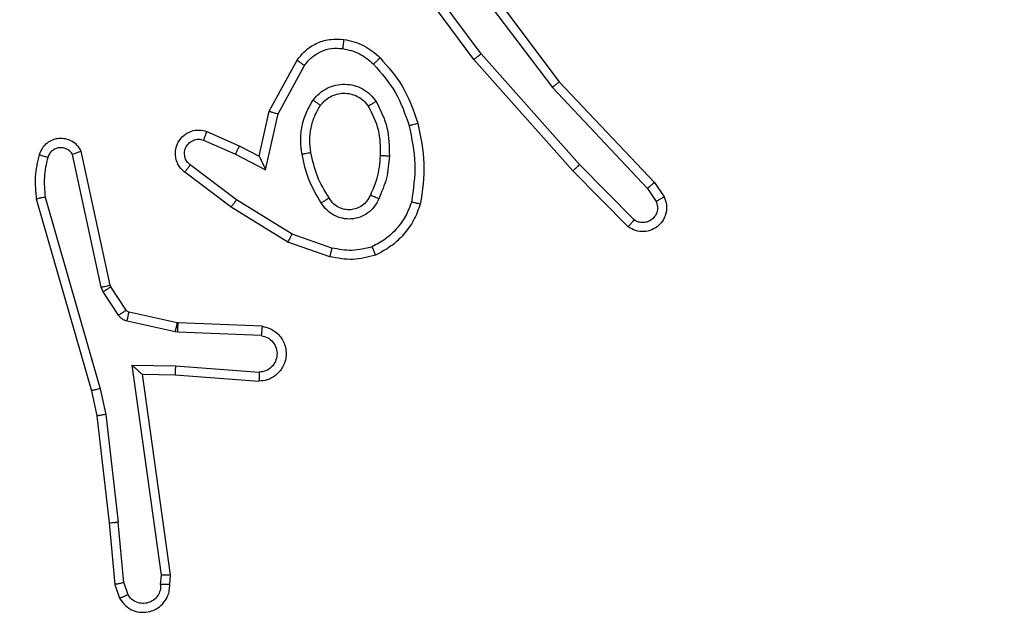
# Model space of a CAD drawing. Units: millimetres. Extents: x 3356 to 5508, y 2466 to 3947.
# Drawn here: x 4209 to 4211, y 2984 to 2985 of the extents above; entities that cross this region are included whole.
import ezdxf

# ---------------------------------------------------------------- set-up
doc = ezdxf.new("R2010")
doc.units = ezdxf.units.MM
doc.header["$LTSCALE"] = 200
doc.header["$PDSIZE"] = -1
doc.layers.add('strefa', color=6, linetype='Continuous')
doc.dimstyles.new('ISO-25', dxfattribs={"dimtxt": 2.5, "dimasz": 2.5, "dimexe": 1.25, "dimexo": 0.625, "dimtad": 1, "dimtxsty": 'Standard', "dimcen": 2.5, "dimadec": 0, "dimazin": 0, "dimtfac": 1, "dimtmove": 0, "dimatfit": 3, "dimfxl": 1, "dimarcsym": 0})

# ---------------------------------------------------------------- blocks, each defined once
blk = doc.blocks.new('1418')
at = {"color": 7, "linetype": 'Continuous', "lineweight": 25}
for p, q in [((4209.9314, 2985.2788), (4209.7632, 2985.5062)), ((4209.8777, 2985.5164), (4210.1029, 2985.2177)), ((4209.9158, 2985.2663), (4209.7455, 2985.4965)), ((4209.8617, 2985.5043), (4210.0878, 2985.2046)), ((4210.1476, 2985.0358), (4209.9314, 2985.2788)), ((4209.4667, 2985.1528), (4209.5278, 2985.2651)), ((4209.486, 2985.1471), (4209.544, 2985.2531)), ((4210.1328, 2985.0224), (4209.9158, 2985.2663)), ((4210.0878, 2985.2046), (4210.2963, 2984.9837)), ((4210.1029, 2985.2177), (4210.3118, 2984.9965)), ((4209.4448, 2985.0543), (4209.4667, 2985.1528)), ((4209.4587, 2985.0243), (4209.486, 2985.1471)), ((4209.3298, 2985.1086), (4209.401, 2985.0772)), ((4209.3224, 2985.0898), (4209.3924, 2985.0589)), ((4209.401, 2985.0772), (4209.4448, 2985.0543)), ((4209.0981, 2984.7672), (4209.0354, 2985.0581)), ((4209.1177, 2984.7717), (4209.0544, 2985.0653)), ((4209.3924, 2985.0589), (4209.4587, 2985.0243)), ((4209.3947, 2984.9585), (4209.2936, 2985.035)), ((4210.2671, 2984.9145), (4210.1476, 2985.0358)), ((4209.383, 2984.9425), (4209.2813, 2985.0195)), ((4210.2538, 2984.8996), (4210.1328, 2985.0224)), ((4210.3118, 2984.9965), (4210.3328, 2984.965)), ((4210.2963, 2984.9837), (4210.3156, 2984.9548)), ((4208.9558, 2984.9605), (4209.0765, 2984.54)), ((4208.9753, 2984.9645), (4209.0958, 2984.5445)), ((4209.5167, 2984.8832), (4209.3947, 2984.9585)), ((4209.5076, 2984.8657), (4209.383, 2984.9425)), ((4209.604, 2984.8529), (4209.5167, 2984.8832)), ((4209.5994, 2984.8337), (4209.5076, 2984.8657)), ((4209.1192, 2984.7682), (4209.1177, 2984.7717)), ((4209.1024, 2984.7569), (4209.0981, 2984.7672)), ((4209.136, 2984.7056), (4209.1024, 2984.7569)), ((4209.1528, 2984.7169), (4209.1192, 2984.7682)), ((4209.265, 2984.6889), (4209.1593, 2984.7124)), ((4209.2606, 2984.669), (4209.1549, 2984.6926)), ((4209.2669, 2984.6886), (4209.265, 2984.6889)), ((4209.4511, 2984.6813), (4209.2669, 2984.6886)), ((4209.266, 2984.6683), (4209.2606, 2984.669)), ((4209.4493, 2984.661), (4209.266, 2984.6683)), ((4209.1657, 2984.5958), (4209.261, 2984.5949)), ((4209.2303, 2984.1354), (4209.1657, 2984.5958)), ((4209.1888, 2984.576), (4209.2602, 2984.5752)), ((4209.2505, 2984.1364), (4209.1888, 2984.576)), ((4209.261, 2984.5949), (4209.4448, 2984.5806)), ((4209.2602, 2984.5752), (4209.4442, 2984.5609)), ((4209.0765, 2984.54), (4209.0888, 2984.485)), ((4209.0958, 2984.5445), (4209.1085, 2984.488)), ((4209.0888, 2984.485), (4209.1154, 2984.2505)), ((4209.1085, 2984.488), (4209.1352, 2984.2521)), ((4209.1475, 2984.119), (4209.1352, 2984.2521)), ((4209.1154, 2984.2505), (4209.1279, 2984.1152)), ((4209.2284, 2984.1151), (4209.2303, 2984.1354)), ((4209.2485, 2984.1152), (4209.2505, 2984.1364)), ((4209.1279, 2984.1152), (4209.1384, 2984.0853)), ((4209.1475, 2984.119), (4209.1566, 2984.093))]:
    blk.add_line(p, q, dxfattribs=at)
for points, knots in [([(4209.5278, 2985.2651), (4209.5342, 2985.2729), (4209.5468, 2985.2886), (4209.5728, 2985.3038), (4209.6012, 2985.3122), (4209.6206, 2985.311), (4209.6303, 2985.3104)], [0, 0, 0, 0, 0.255776, 0.507892, 0.756006, 1, 1, 1, 1]), ([(4209.6303, 2985.3104), (4209.6302, 2985.3101), (4209.6302, 2985.3095), (4209.6295, 2985.3049), (4209.6287, 2985.2983), (4209.6279, 2985.293), (4209.6276, 2985.2904)], [0, 0, 0, 0, 0.249823, 0.499522, 0.749424, 1, 1, 1, 1]), ([(4209.6303, 2985.3104), (4209.6452, 2985.3071), (4209.6751, 2985.3004), (4209.6983, 2985.2803), (4209.7098, 2985.2703)], [0, 0, 0, 0, 0.499938, 1, 1, 1, 1]), ([(4209.544, 2985.2531), (4209.5491, 2985.2594), (4209.5591, 2985.272), (4209.58, 2985.2847), (4209.6034, 2985.2918), (4209.6195, 2985.2909), (4209.6276, 2985.2904)], [0, 0, 0, 0, 0.250152, 0.499836, 0.750031, 1, 1, 1, 1]), ([(4209.6276, 2985.2904), (4209.6404, 2985.2875), (4209.6659, 2985.2818), (4209.6858, 2985.2647), (4209.6957, 2985.2561)], [0, 0, 0, 0, 0.499996, 1, 1, 1, 1]), ([(4209.7098, 2985.2703), (4209.7096, 2985.2701), (4209.7092, 2985.2696), (4209.706, 2985.2664), (4209.7013, 2985.2616), (4209.6975, 2985.2579), (4209.6957, 2985.2561)], [0, 0, 0, 0, 0.249683, 0.499794, 0.750237, 1, 1, 1, 1]), ([(4209.7098, 2985.2703), (4209.7271, 2985.2507), (4209.7643, 2985.2084), (4209.7829, 2985.1551), (4209.7929, 2985.1264)], [0, 0, 0, 0, 0.462978, 1, 1, 1, 1]), ([(4209.9158, 2985.2663), (4209.916, 2985.2664), (4209.9163, 2985.2667), (4209.9186, 2985.2685), (4209.9215, 2985.2708), (4209.9243, 2985.2731), (4209.9277, 2985.2757), (4209.9302, 2985.2777), (4209.9314, 2985.2788)], [0, 0, 0, 0, 0.198487, 0.43088, 0.560065, 0.697835, 0.845362, 1, 1, 1, 1]), ([(4209.5278, 2985.2651), (4209.528, 2985.2649), (4209.5285, 2985.2645), (4209.5314, 2985.2623), (4209.5346, 2985.26), (4209.5375, 2985.2579), (4209.5407, 2985.2556), (4209.5429, 2985.2539), (4209.544, 2985.2531)], [0, 0, 0, 0, 0.236389, 0.480793, 0.606898, 0.735998, 0.86641, 1, 1, 1, 1]), ([(4209.6957, 2985.2561), (4209.7131, 2985.2361), (4209.7478, 2985.1961), (4209.7651, 2985.146), (4209.7737, 2985.121)], [0, 0, 0, 0, 0.500087, 1, 1, 1, 1]), ([(4209.563, 2985.1773), (4209.5674, 2985.1825), (4209.5761, 2985.1929), (4209.5934, 2985.2039), (4209.6125, 2985.2109), (4209.6328, 2985.2129), (4209.653, 2985.2101), (4209.6719, 2985.2024), (4209.6887, 2985.1906), (4209.6969, 2985.1799), (4209.7011, 2985.1746)], [0, 0, 0, 0, 0.124852, 0.25009, 0.374894, 0.499713, 0.624832, 0.75006, 0.875051, 1, 1, 1, 1]), ([(4210.1029, 2985.2177), (4210.1028, 2985.2176), (4210.1025, 2985.2173), (4210.1002, 2985.2153), (4210.0975, 2985.2129), (4210.0947, 2985.2105), (4210.0914, 2985.2077), (4210.089, 2985.2056), (4210.0878, 2985.2046)], [0, 0, 0, 0, 0.199033, 0.430785, 0.560256, 0.698515, 0.844857, 1, 1, 1, 1]), ([(4209.5793, 2985.166), (4209.5824, 2985.1697), (4209.5885, 2985.1771), (4209.6007, 2985.1853), (4209.6146, 2985.1909), (4209.6298, 2985.193), (4209.6453, 2985.1914), (4209.6603, 2985.186), (4209.674, 2985.1769), (4209.6807, 2985.1684), (4209.6841, 2985.164)], [0, 0, 0, 0, 0.115997, 0.2346944, 0.3555827, 0.479322, 0.605606, 0.7346276, 0.8659434, 1, 1, 1, 1]), ([(4209.5386, 2985.0588), (4209.5372, 2985.0691), (4209.5345, 2985.0897), (4209.5382, 2985.1207), (4209.547, 2985.1506), (4209.5577, 2985.1684), (4209.563, 2985.1773)], [0, 0, 0, 0, 0.249942, 0.499974, 0.750039, 1, 1, 1, 1]), ([(4209.5583, 2985.0625), (4209.557, 2985.0715), (4209.5545, 2985.0894), (4209.5577, 2985.1165), (4209.5654, 2985.1427), (4209.5747, 2985.1583), (4209.5793, 2985.166)], [0, 0, 0, 0, 0.250051, 0.500057, 0.750026, 1, 1, 1, 1]), ([(4209.563, 2985.1773), (4209.5651, 2985.1758), (4209.5694, 2985.1728), (4209.5748, 2985.1691), (4209.5785, 2985.1665), (4209.5791, 2985.1662), (4209.5793, 2985.166)], [0, 0, 0, 0, 0.249564, 0.499895, 0.749481, 1, 1, 1, 1]), ([(4209.7011, 2985.1746), (4209.6988, 2985.1732), (4209.6944, 2985.1704), (4209.6888, 2985.1669), (4209.6849, 2985.1645), (4209.6844, 2985.1642), (4209.6841, 2985.164)], [0, 0, 0, 0, 0.250628, 0.500099, 0.750014, 1, 1, 1, 1]), ([(4209.6841, 2985.164), (4209.6927, 2985.147), (4209.7099, 2985.1129), (4209.7101, 2985.0747), (4209.7102, 2985.0556)], [0, 0, 0, 0, 0.500072, 1, 1, 1, 1]), ([(4209.7011, 2985.1746), (4209.7106, 2985.1557), (4209.7296, 2985.1178), (4209.73, 2985.0755), (4209.7302, 2985.0543)], [0, 0, 0, 0, 0.499939, 1, 1, 1, 1]), ([(4209.4667, 2985.1528), (4209.4669, 2985.1527), (4209.4674, 2985.1525), (4209.4704, 2985.1516), (4209.474, 2985.1506), (4209.4775, 2985.1495), (4209.4816, 2985.1483), (4209.4845, 2985.1475), (4209.486, 2985.1471)], [0, 0, 0, 0, 0.20783, 0.443293, 0.571144, 0.707415, 0.850412, 1, 1, 1, 1]), ([(4209.7929, 2985.1264), (4209.7926, 2985.1263), (4209.7921, 2985.1261), (4209.7877, 2985.1248), (4209.7813, 2985.123), (4209.7762, 2985.1217), (4209.7737, 2985.121)], [0, 0, 0, 0, 0.250051, 0.499809, 0.749478, 1, 1, 1, 1]), ([(4209.7737, 2985.121), (4209.7794, 2985.0933), (4209.7909, 2985.0378), (4209.7828, 2984.9818), (4209.7788, 2984.9538)], [0, 0, 0, 0, 0.5000058, 1, 1, 1, 1]), ([(4209.7929, 2985.1264), (4209.799, 2985.097), (4209.8113, 2985.0382), (4209.8025, 2984.9788), (4209.7981, 2984.9491)], [0, 0, 0, 0, 0.49999, 1, 1, 1, 1]), ([(4209.2813, 2985.0195), (4209.2807, 2985.0199), (4209.2753, 2985.0241), (4209.2686, 2985.0321), (4209.263, 2985.0445), (4209.2605, 2985.0564), (4209.2613, 2985.0706), (4209.2668, 2985.0864), (4209.2786, 2985.1007), (4209.2952, 2985.1099), (4209.3131, 2985.1129), (4209.3243, 2985.11), (4209.3298, 2985.1086)], [0, 0, 0, 0, 0.015031, 0.141299, 0.210832, 0.293899, 0.390507, 0.500623, 0.635364, 0.763496, 0.885092, 1, 1, 1, 1]), ([(4209.3298, 2985.1086), (4209.3297, 2985.1084), (4209.3295, 2985.1079), (4209.3282, 2985.1046), (4209.3267, 2985.101), (4209.3254, 2985.0976), (4209.3239, 2985.0938), (4209.3229, 2985.0911), (4209.3224, 2985.0898)], [0, 0, 0, 0, 0.227888, 0.469792, 0.596717, 0.727304, 0.861665, 1, 1, 1, 1]), ([(4209.0544, 2985.0653), (4209.0517, 2985.0697), (4209.0464, 2985.0784), (4209.034, 2985.0875), (4209.0201, 2985.0928), (4209.0063, 2985.0936), (4208.9933, 2985.0909), (4208.9809, 2985.0849), (4208.9686, 2985.0738), (4208.9641, 2985.0631), (4208.9617, 2985.0574)], [0, 0, 0, 0, 0.128955, 0.254942, 0.378231, 0.500476, 0.59557, 0.710266, 0.845224, 1, 1, 1, 1]), ([(4209.0354, 2985.0581), (4209.0337, 2985.0604), (4209.0303, 2985.0652), (4209.023, 2985.0701), (4209.0147, 2985.0728), (4209.0059, 2985.0731), (4208.9974, 2985.0708), (4208.99, 2985.0661), (4208.984, 2985.0597), (4208.9819, 2985.0543), (4208.9808, 2985.0515)], [0, 0, 0, 0, 0.125042, 0.250116, 0.374723, 0.500142, 0.625013, 0.749849, 0.874869, 1, 1, 1, 1]), ([(4209.2936, 2985.035), (4209.2909, 2985.0375), (4209.2854, 2985.0425), (4209.2811, 2985.053), (4209.2805, 2985.0642), (4209.284, 2985.075), (4209.2908, 2985.0839), (4209.3004, 2985.0898), (4209.3115, 2985.0923), (4209.3187, 2985.0906), (4209.3224, 2985.0898)], [0, 0, 0, 0, 0.125042, 0.250108, 0.374833, 0.500004, 0.624758, 0.749606, 0.874838, 1, 1, 1, 1]), ([(4209.401, 2985.0772), (4209.4009, 2985.0768), (4209.4008, 2985.0762), (4209.3988, 2985.072), (4209.3958, 2985.066), (4209.3935, 2985.0613), (4209.3924, 2985.0589)], [0, 0, 0, 0, 0.250297, 0.50059, 0.750408, 1, 1, 1, 1]), ([(4208.9617, 2985.0574), (4208.9581, 2985.0414), (4208.9509, 2985.0094), (4208.9542, 2984.9768), (4208.9558, 2984.9605)], [0, 0, 0, 0, 0.500064, 1, 1, 1, 1]), ([(4208.9808, 2985.0515), (4208.9783, 2985.0523), (4208.9733, 2985.0538), (4208.9669, 2985.0557), (4208.9626, 2985.0571), (4208.962, 2985.0573), (4208.9617, 2985.0574)], [0, 0, 0, 0, 0.250707, 0.500211, 0.749606, 1, 1, 1, 1]), ([(4208.9808, 2985.0515), (4208.9776, 2985.0372), (4208.9712, 2985.0085), (4208.9739, 2984.9792), (4208.9753, 2984.9645)], [0, 0, 0, 0, 0.499977, 1, 1, 1, 1]), ([(4209.0544, 2985.0653), (4209.0542, 2985.0651), (4209.0537, 2985.0649), (4209.0503, 2985.0637), (4209.0466, 2985.0623), (4209.0432, 2985.061), (4209.0394, 2985.0596), (4209.0367, 2985.0586), (4209.0354, 2985.0581)], [0, 0, 0, 0, 0.228874, 0.470562, 0.59724, 0.728144, 0.861778, 1, 1, 1, 1]), ([(4209.4448, 2985.0543), (4209.4449, 2985.0542), (4209.445, 2985.0538), (4209.4461, 2985.0515), (4209.4478, 2985.0479), (4209.4503, 2985.0425), (4209.4539, 2985.0345), (4209.4569, 2985.0281), (4209.4587, 2985.0243)], [0, 0, 0, 0, 0.101619, 0.214763, 0.345052, 0.496368, 0.698486, 1, 1, 1, 1]), ([(4209.5386, 2985.0588), (4209.5412, 2985.0593), (4209.5463, 2985.0603), (4209.5528, 2985.0615), (4209.5573, 2985.0624), (4209.5579, 2985.0625), (4209.5583, 2985.0625)], [0, 0, 0, 0, 0.24921, 0.499533, 0.749492, 1, 1, 1, 1]), ([(4209.5809, 2984.9519), (4209.5709, 2984.9685), (4209.5509, 2985.0018), (4209.5427, 2985.0398), (4209.5386, 2985.0588)], [0, 0, 0, 0, 0.500036, 1, 1, 1, 1]), ([(4209.5979, 2984.9627), (4209.5884, 2984.9782), (4209.5696, 2985.0093), (4209.562, 2985.0448), (4209.5583, 2985.0625)], [0, 0, 0, 0, 0.5001141, 1, 1, 1, 1]), ([(4209.7102, 2985.0556), (4209.7087, 2985.0388), (4209.7061, 2985.0088), (4209.6939, 2984.9813), (4209.6886, 2984.9692)], [0, 0, 0, 0, 0.558821, 1, 1, 1, 1]), ([(4209.7302, 2985.0543), (4209.7289, 2985.0381), (4209.7263, 2985.0057), (4209.7134, 2984.9757), (4209.7069, 2984.9608)], [0, 0, 0, 0, 0.4999248, 1, 1, 1, 1]), ([(4209.7302, 2985.0543), (4209.7285, 2985.0544), (4209.725, 2985.0546), (4209.7204, 2985.0548), (4209.7167, 2985.055), (4209.7132, 2985.0552), (4209.7107, 2985.0554), (4209.7103, 2985.0555), (4209.7102, 2985.0556)], [0, 0, 0, 0, 0.170169, 0.326004, 0.469835, 0.601658, 0.825908, 1, 1, 1, 1]), ([(4209.2813, 2985.0195), (4209.2814, 2985.0195), (4209.2815, 2985.0197), (4209.2824, 2985.0208), (4209.2837, 2985.0224), (4209.2858, 2985.0251), (4209.2892, 2985.0293), (4209.2922, 2985.0331), (4209.2936, 2985.035)], [0, 0, 0, 0, 0.13962, 0.275542, 0.407476, 0.534038, 0.77479, 1, 1, 1, 1]), ([(4210.1328, 2985.0224), (4210.1331, 2985.0226), (4210.1335, 2985.0228), (4210.1358, 2985.025), (4210.1387, 2985.0276), (4210.1414, 2985.03), (4210.1443, 2985.0328), (4210.1465, 2985.0348), (4210.1476, 2985.0358)], [0, 0, 0, 0, 0.217239, 0.456025, 0.584199, 0.717319, 0.855316, 1, 1, 1, 1]), ([(4210.3118, 2984.9965), (4210.3117, 2984.9963), (4210.3114, 2984.996), (4210.3091, 2984.994), (4210.3063, 2984.9917), (4210.3034, 2984.9894), (4210.3, 2984.9867), (4210.2976, 2984.9847), (4210.2963, 2984.9837)], [0, 0, 0, 0, 0.198382, 0.430526, 0.559387, 0.697385, 0.844949, 1, 1, 1, 1]), ([(4209.6886, 2984.9692), (4209.6864, 2984.9646), (4209.682, 2984.9556), (4209.6711, 2984.9455), (4209.6585, 2984.939), (4209.6453, 2984.9364), (4209.6321, 2984.9371), (4209.6192, 2984.9414), (4209.6067, 2984.9497), (4209.6009, 2984.9582), (4209.5979, 2984.9627)], [0, 0, 0, 0, 0.133411, 0.261485, 0.384548, 0.502699, 0.612412, 0.730351, 0.859552, 1, 1, 1, 1]), ([(4209.7069, 2984.9608), (4209.705, 2984.9616), (4209.7014, 2984.9632), (4209.6967, 2984.9653), (4209.6933, 2984.9669), (4209.6905, 2984.9681), (4209.6888, 2984.969), (4209.6886, 2984.9691), (4209.6886, 2984.9692)], [0, 0, 0, 0, 0.198024, 0.376176, 0.531927, 0.667292, 0.875776, 1, 1, 1, 1]), ([(4210.3328, 2984.965), (4210.335, 2984.9592), (4210.3391, 2984.9484), (4210.338, 2984.9309), (4210.3322, 2984.9151), (4210.3213, 2984.9015), (4210.3062, 2984.892), (4210.2885, 2984.888), (4210.2698, 2984.8899), (4210.2592, 2984.8964), (4210.2538, 2984.8996)], [0, 0, 0, 0, 0.13085, 0.245186, 0.36421, 0.486001, 0.610446, 0.737576, 0.867473, 1, 1, 1, 1]), ([(4210.3328, 2984.965), (4210.3327, 2984.965), (4210.3326, 2984.9648), (4210.3314, 2984.9641), (4210.3297, 2984.963), (4210.3266, 2984.9612), (4210.3219, 2984.9584), (4210.3176, 2984.956), (4210.3156, 2984.9548)], [0, 0, 0, 0, 0.137469, 0.272065, 0.402343, 0.529644, 0.771645, 1, 1, 1, 1]), ([(4208.9753, 2984.9645), (4208.9738, 2984.9642), (4208.9708, 2984.9635), (4208.9666, 2984.9627), (4208.9631, 2984.9619), (4208.9594, 2984.9611), (4208.9565, 2984.9606), (4208.956, 2984.9605), (4208.9558, 2984.9605)], [0, 0, 0, 0, 0.151541, 0.297012, 0.432817, 0.562308, 0.795997, 1, 1, 1, 1]), ([(4209.383, 2984.9425), (4209.3832, 2984.9427), (4209.3836, 2984.9432), (4209.3863, 2984.9468), (4209.3901, 2984.9521), (4209.3931, 2984.9563), (4209.3947, 2984.9585)], [0, 0, 0, 0, 0.250066, 0.500054, 0.749457, 1, 1, 1, 1]), ([(4209.5979, 2984.9627), (4209.5978, 2984.9626), (4209.5976, 2984.9625), (4209.5961, 2984.9614), (4209.5935, 2984.9597), (4209.5904, 2984.9577), (4209.586, 2984.9551), (4209.5827, 2984.953), (4209.5809, 2984.9519)], [0, 0, 0, 0, 0.125295, 0.33328, 0.468423, 0.624699, 0.802335, 1, 1, 1, 1]), ([(4209.7069, 2984.9608), (4209.704, 2984.9549), (4209.6981, 2984.9431), (4209.6837, 2984.9294), (4209.6663, 2984.9199), (4209.6468, 2984.9158), (4209.627, 2984.9172), (4209.6084, 2984.924), (4209.5921, 2984.9356), (4209.5846, 2984.9464), (4209.5809, 2984.9519)], [0, 0, 0, 0, 0.124885, 0.249856, 0.374834, 0.499805, 0.625069, 0.749936, 0.874829, 1, 1, 1, 1]), ([(4209.7788, 2984.9538), (4209.7748, 2984.9433), (4209.7669, 2984.9223), (4209.7469, 2984.895), (4209.7224, 2984.8716), (4209.7026, 2984.861), (4209.6927, 2984.8557)], [0, 0, 0, 0, 0.249909, 0.499943, 0.750281, 1, 1, 1, 1]), ([(4209.7981, 2984.9491), (4209.7937, 2984.9371), (4209.7848, 2984.913), (4209.7621, 2984.8818), (4209.7341, 2984.8552), (4209.7114, 2984.8433), (4209.7, 2984.8374)], [0, 0, 0, 0, 0.25003, 0.500092, 0.750104, 1, 1, 1, 1]), ([(4209.7981, 2984.9491), (4209.7979, 2984.9491), (4209.7974, 2984.9492), (4209.7941, 2984.95), (4209.7904, 2984.9509), (4209.787, 2984.9517), (4209.783, 2984.9527), (4209.7802, 2984.9534), (4209.7788, 2984.9538)], [0, 0, 0, 0, 0.221675, 0.462038, 0.588513, 0.72096, 0.858405, 1, 1, 1, 1]), ([(4210.3156, 2984.9548), (4210.3167, 2984.9515), (4210.319, 2984.9447), (4210.3182, 2984.9339), (4210.3142, 2984.9239), (4210.3071, 2984.9158), (4210.2978, 2984.9103), (4210.2872, 2984.9081), (4210.2764, 2984.9093), (4210.2702, 2984.9128), (4210.2671, 2984.9145)], [0, 0, 0, 0, 0.1251237, 0.250212, 0.3748227, 0.5001161, 0.6248645, 0.7500963, 0.875329, 1, 1, 1, 1]), ([(4210.2538, 2984.8996), (4210.254, 2984.8998), (4210.2544, 2984.9001), (4210.2567, 2984.9027), (4210.2593, 2984.9055), (4210.2617, 2984.9082), (4210.2643, 2984.9112), (4210.2662, 2984.9134), (4210.2671, 2984.9145)], [0, 0, 0, 0, 0.2265828, 0.4686668, 0.5952419, 0.7256722, 0.860798, 1, 1, 1, 1]), ([(4209.5076, 2984.8657), (4209.5078, 2984.8659), (4209.5081, 2984.8664), (4209.5102, 2984.8704), (4209.5132, 2984.8762), (4209.5156, 2984.8809), (4209.5167, 2984.8832)], [0, 0, 0, 0, 0.250427, 0.499982, 0.749554, 1, 1, 1, 1]), ([(4209.604, 2984.8529), (4209.6036, 2984.8515), (4209.603, 2984.8487), (4209.6021, 2984.8448), (4209.6013, 2984.8414), (4209.6004, 2984.8377), (4209.5997, 2984.8345), (4209.5995, 2984.834), (4209.5994, 2984.8337)], [0, 0, 0, 0, 0.141187, 0.277566, 0.409614, 0.536726, 0.777379, 1, 1, 1, 1]), ([(4209.7, 2984.8374), (4209.6835, 2984.8331), (4209.6503, 2984.8243), (4209.6165, 2984.8306), (4209.5994, 2984.8337)], [0, 0, 0, 0, 0.495253, 1, 1, 1, 1]), ([(4209.6927, 2984.8557), (4209.678, 2984.852), (4209.6487, 2984.8445), (4209.6189, 2984.8501), (4209.604, 2984.8529)], [0, 0, 0, 0, 0.499916, 1, 1, 1, 1]), ([(4209.7, 2984.8374), (4209.6999, 2984.8376), (4209.6998, 2984.838), (4209.6986, 2984.8406), (4209.6974, 2984.8438), (4209.6961, 2984.8472), (4209.6945, 2984.8512), (4209.6933, 2984.8542), (4209.6927, 2984.8557)], [0, 0, 0, 0, 0.192981, 0.423672, 0.553333, 0.692218, 0.841322, 1, 1, 1, 1]), ([(4209.0981, 2984.7672), (4209.1007, 2984.7678), (4209.1058, 2984.7689), (4209.1123, 2984.7704), (4209.1168, 2984.7714), (4209.1174, 2984.7716), (4209.1177, 2984.7717)], [0, 0, 0, 0, 0.2493747, 0.499815, 0.7499938, 1, 1, 1, 1]), ([(4209.1024, 2984.7569), (4209.1049, 2984.7585), (4209.1098, 2984.7618), (4209.1153, 2984.7655), (4209.1186, 2984.7677), (4209.119, 2984.768), (4209.1192, 2984.7682)], [0, 0, 0, 0, 0.280526, 0.559001, 0.779624, 1, 1, 1, 1]), ([(4209.136, 2984.7056), (4209.1385, 2984.7073), (4209.1434, 2984.7105), (4209.149, 2984.7142), (4209.1523, 2984.7165), (4209.1526, 2984.7168), (4209.1528, 2984.7169)], [0, 0, 0, 0, 0.280496, 0.558941, 0.779647, 1, 1, 1, 1]), ([(4209.1549, 2984.6926), (4209.153, 2984.6931), (4209.1492, 2984.6942), (4209.1441, 2984.6972), (4209.1396, 2984.7009), (4209.1372, 2984.7041), (4209.136, 2984.7056)], [0, 0, 0, 0, 0.25013, 0.499504, 0.749189, 1, 1, 1, 1]), ([(4209.1593, 2984.7124), (4209.1581, 2984.7128), (4209.1554, 2984.7137), (4209.1537, 2984.7158), (4209.1528, 2984.7169)], [0, 0, 0, 0, 0.487695, 1, 1, 1, 1]), ([(4209.1549, 2984.6926), (4209.1556, 2984.6955), (4209.1569, 2984.7013), (4209.1583, 2984.7078), (4209.1592, 2984.7117), (4209.1593, 2984.7122), (4209.1593, 2984.7124)], [0, 0, 0, 0, 0.2801551, 0.5593802, 0.7793569, 1, 1, 1, 1]), ([(4209.2606, 2984.669), (4209.2613, 2984.6719), (4209.2626, 2984.6777), (4209.264, 2984.6843), (4209.2649, 2984.6882), (4209.265, 2984.6886), (4209.265, 2984.6889)], [0, 0, 0, 0, 0.280232, 0.559378, 0.779477, 1, 1, 1, 1]), ([(4209.266, 2984.6683), (4209.2662, 2984.6713), (4209.2664, 2984.6772), (4209.2667, 2984.6839), (4209.2668, 2984.6879), (4209.2668, 2984.6884), (4209.2669, 2984.6886)], [0, 0, 0, 0, 0.2797, 0.559348, 0.779375, 1, 1, 1, 1]), ([(4209.4511, 2984.6813), (4209.4568, 2984.68), (4209.4695, 2984.6773), (4209.4836, 2984.6673), (4209.4936, 2984.6558), (4209.4997, 2984.6444), (4209.5035, 2984.6313), (4209.5042, 2984.6173), (4209.5017, 2984.6037), (4209.4951, 2984.5882), (4209.4822, 2984.5733), (4209.4634, 2984.5629), (4209.4503, 2984.5615), (4209.4442, 2984.5609)], [0, 0, 0, 0, 0.097042, 0.213321, 0.279291, 0.349941, 0.425544, 0.504848, 0.580426, 0.652221, 0.783508, 0.899374, 1, 1, 1, 1]), ([(4209.4511, 2984.6813), (4209.451, 2984.6812), (4209.451, 2984.681), (4209.4509, 2984.6797), (4209.4508, 2984.6777), (4209.4505, 2984.6742), (4209.45, 2984.6686), (4209.4495, 2984.6635), (4209.4493, 2984.661)], [0, 0, 0, 0, 0.131973, 0.262066, 0.390261, 0.516342, 0.762194, 1, 1, 1, 1]), ([(4209.4493, 2984.661), (4209.4541, 2984.6597), (4209.4639, 2984.6572), (4209.4755, 2984.6471), (4209.4827, 2984.6338), (4209.4847, 2984.6187), (4209.481, 2984.6039), (4209.4724, 2984.5915), (4209.4597, 2984.5827), (4209.4498, 2984.5813), (4209.4448, 2984.5806)], [0, 0, 0, 0, 0.125013, 0.250188, 0.375149, 0.500186, 0.625155, 0.749994, 0.875162, 1, 1, 1, 1]), ([(4209.1657, 2984.5958), (4209.1687, 2984.5932), (4209.1736, 2984.5887), (4209.1798, 2984.5835), (4209.1839, 2984.58), (4209.1865, 2984.5777), (4209.1883, 2984.5762), (4209.1886, 2984.5761), (4209.1888, 2984.576)], [0, 0, 0, 0, 0.300672, 0.503199, 0.651105, 0.780699, 0.895605, 1, 1, 1, 1]), ([(4209.261, 2984.5949), (4209.2609, 2984.5923), (4209.2606, 2984.5871), (4209.2602, 2984.5807), (4209.2601, 2984.5762), (4209.2602, 2984.5756), (4209.2602, 2984.5752)], [0, 0, 0, 0, 0.250644, 0.500478, 0.750747, 1, 1, 1, 1]), ([(4209.4448, 2984.5806), (4209.4448, 2984.5781), (4209.4446, 2984.5731), (4209.4444, 2984.5666), (4209.4443, 2984.5628), (4209.4442, 2984.5612), (4209.4442, 2984.561), (4209.4442, 2984.5609)], [0, 0, 0, 0, 0.238092, 0.484044, 0.737038, 0.867343, 1, 1, 1, 1]), ([(4209.0958, 2984.5445), (4209.094, 2984.5441), (4209.0906, 2984.5433), (4209.0862, 2984.5422), (4209.0826, 2984.5413), (4209.0793, 2984.5405), (4209.077, 2984.54), (4209.0766, 2984.54), (4209.0765, 2984.54)], [0, 0, 0, 0, 0.173984, 0.333941, 0.479688, 0.611722, 0.833589, 1, 1, 1, 1]), ([(4209.1085, 2984.488), (4209.1069, 2984.4877), (4209.1038, 2984.4872), (4209.0996, 2984.4865), (4209.096, 2984.486), (4209.0924, 2984.4854), (4209.0895, 2984.485), (4209.089, 2984.485), (4209.0888, 2984.485)], [0, 0, 0, 0, 0.154913, 0.302277, 0.439604, 0.569617, 0.801491, 1, 1, 1, 1]), ([(4209.1154, 2984.2505), (4209.1157, 2984.2505), (4209.1163, 2984.2504), (4209.1208, 2984.2507), (4209.1274, 2984.2513), (4209.1326, 2984.2519), (4209.1352, 2984.2521)], [0, 0, 0, 0, 0.250061, 0.500154, 0.749935, 1, 1, 1, 1]), ([(4209.2505, 2984.1364), (4209.2503, 2984.1363), (4209.2499, 2984.1362), (4209.2468, 2984.1359), (4209.2431, 2984.1358), (4209.2395, 2984.1356), (4209.2351, 2984.1355), (4209.232, 2984.1355), (4209.2303, 2984.1354)], [0, 0, 0, 0, 0.198022, 0.430853, 0.5599, 0.697819, 0.845267, 1, 1, 1, 1]), ([(4209.1475, 2984.119), (4209.1459, 2984.1187), (4209.1428, 2984.118), (4209.1386, 2984.1171), (4209.135, 2984.1163), (4209.1315, 2984.1157), (4209.1285, 2984.1152), (4209.1281, 2984.1152), (4209.1279, 2984.1152)], [0, 0, 0, 0, 0.154859, 0.302069, 0.440306, 0.569611, 0.802329, 1, 1, 1, 1]), ([(4209.1384, 2984.0853), (4209.1422, 2984.0795), (4209.1498, 2984.0681), (4209.1675, 2984.0575), (4209.1866, 2984.0531), (4209.2041, 2984.055), (4209.2197, 2984.0613), (4209.234, 2984.0723), (4209.2436, 2984.0871), (4209.2482, 2984.1022), (4209.2484, 2984.1108), (4209.2485, 2984.1152)], [0, 0, 0, 0, 0.13157, 0.258712, 0.381621, 0.499826, 0.587728, 0.700408, 0.837469, 0.91565, 1, 1, 1, 1]), ([(4209.2284, 2984.1151), (4209.2283, 2984.1107), (4209.2282, 2984.102), (4209.2224, 2984.09), (4209.2134, 2984.0805), (4209.2016, 2984.0746), (4209.1885, 2984.0729), (4209.1757, 2984.0756), (4209.1642, 2984.0824), (4209.1591, 2984.0894), (4209.1566, 2984.093)], [0, 0, 0, 0, 0.124912, 0.250085, 0.375254, 0.499762, 0.624843, 0.749636, 0.874884, 1, 1, 1, 1]), ([(4209.2485, 2984.1152), (4209.2484, 2984.1152), (4209.2482, 2984.1151), (4209.2469, 2984.1151), (4209.2449, 2984.115), (4209.2414, 2984.115), (4209.2359, 2984.115), (4209.2308, 2984.1151), (4209.2284, 2984.1151)], [0, 0, 0, 0, 0.133369, 0.264833, 0.393732, 0.518915, 0.764392, 1, 1, 1, 1]), ([(4209.1384, 2984.0853), (4209.1386, 2984.0854), (4209.1391, 2984.0855), (4209.1422, 2984.0867), (4209.1457, 2984.0882), (4209.149, 2984.0896), (4209.1527, 2984.0912), (4209.1553, 2984.0924), (4209.1566, 2984.093)], [0, 0, 0, 0, 0.222493, 0.463213, 0.590073, 0.72245, 0.859274, 1, 1, 1, 1])]:
    blk.add_open_spline(points, degree=3, knots=knots, dxfattribs=at)
blk = doc.blocks.new('*D4')
at = {"layer": 'Defpoints', "color": 0}
for p in [(4320.3105, 3762.1538), (3467.8413, 2580.165), (4838.4539, 2580.165)]:
    blk.add_point(p, dxfattribs=at)
at = {"layer": 'strefa', "color": 0, "lineweight": -2}
for p, q in [((4300.3105, 3762.1538), (3447.8413, 3762.1538)), ((3467.8413, 3691.0338), (3467.8413, 2651.285)), ((4818.4539, 2580.165), (3447.8413, 2580.165))]:
    blk.add_line(p, q, dxfattribs=at)
at = {"layer": 'strefa', "color": 0}
for points in [[(3479.6946, 3691.0338), (3455.9879, 3691.0338), (3467.8413, 3762.1538)], [(3455.9879, 2651.285), (3479.6946, 2651.285), (3467.8413, 2580.165)]]:
    blk.add_solid(points, dxfattribs=at)
at = {"layer": 'strefa', "color": 0, "insert": (3402.3613, 3171.1594), "char_height": 70, "attachment_point": 5, "rotation": 90}
blk.add_mtext('1182', dxfattribs=at)
blk = doc.blocks.new('*D6')
at = {"layer": 'Defpoints', "color": 0}
for p in [(4343.2845, 3562.1538), (3697.979, 2780.165), (4815.4845, 2780.165)]:
    blk.add_point(p, dxfattribs=at)
at = {"layer": 'strefa', "color": 0, "lineweight": -2}
for p, q in [((4323.2845, 3562.1538), (3677.979, 3562.1538)), ((3697.979, 3491.0338), (3697.979, 2851.285)), ((4795.4845, 2780.165), (3677.979, 2780.165))]:
    blk.add_line(p, q, dxfattribs=at)
at = {"layer": 'strefa', "color": 0}
for points in [[(3709.8323, 3491.0338), (3686.1257, 3491.0338), (3697.979, 3562.1538)], [(3686.1257, 2851.285), (3709.8323, 2851.285), (3697.979, 2780.165)]]:
    blk.add_solid(points, dxfattribs=at)
at = {"layer": 'strefa', "color": 0, "insert": (3632.499, 3171.1594), "char_height": 70, "attachment_point": 5, "rotation": 90}
blk.add_mtext('782', dxfattribs=at)

msp = doc.modelspace()

# ---------------------------------------------------------------- block references
msp.add_blockref('1418', (0, 0))

# ---------------------------------------------------------------- dimensions: what is measured, and where the dimension line sits
at = {"layer": 'strefa', "color": 0}
for base, p1, p2, picture, middle in [((3467.8413, 2580.165), (4320.3105, 3762.1538), (4838.4539, 2580.165), '*D4', (3402.3613, 3171.1594)), ((3697.979, 2780.165), (4343.2845, 3562.1538), (4815.4845, 2780.165), '*D6', (3632.499, 3171.1594))]:
    dim = msp.add_linear_dim(base=base, p1=p1, p2=p2, angle=90, dimstyle='ISO-25', override={"dimtxt": 70, "dimasz": 71.12, "dimexe": 20, "dimexo": 20, "dimgap": 30.48, "dimdec": 0, "dimlfac": 1, "dimzin": 1, "dimadec": 2, "dimtzin": 1}, dxfattribs=at)
    dim.commit()
    dim.dimension.update_dxf_attribs({"geometry": picture, "text_midpoint": middle})

doc.saveas('drawing.dxf')
